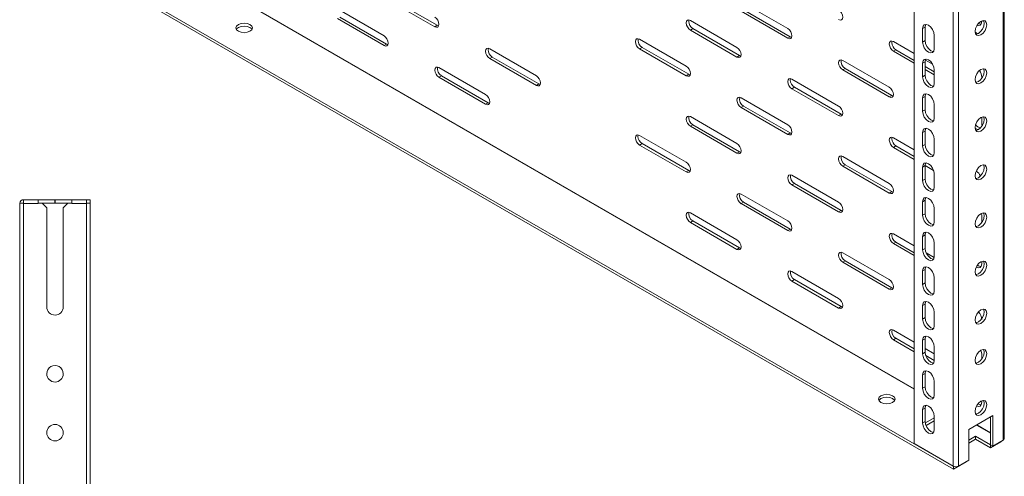
# Model space of a CAD drawing. Units: millimetres. Extents: x 0 to 2523, y 0 to 1901.
# Drawn here: x 1511 to 1930, y 888 to 1082 of the extents above; entities that cross this region are included whole.
import ezdxf

# ---------------------------------------------------------------- set-up
doc = ezdxf.new("R2010")
doc.units = ezdxf.units.MM

msp = doc.modelspace()

# ---------------------------------------------------------------- linework, layer by layer
at = {"color": 7, "linetype": 'Continuous', "lineweight": 15}
for p, q in [((1891.277, 902.133), (1891.277, 1427.495)), ((1929.037, 1428.801), (1929.037, 903.521)), ((1929.506, 904.16), (1929.506, 1429.551)), ((1907.824, 1417.943), (1907.824, 892.581)), ((1910.086, 892.581), (1910.086, 1417.862)), ((1557.169, 1094.928), (1907.894, 892.458)), ((1557.169, 1093.703), (1907.894, 891.234)), ((1667.832, 1090.525), (1687.631, 1079.095)), ((1688.691, 1079.708), (1668.892, 1091.137)), ((1817.738, 1089.722), (1837.537, 1078.293)), ((1666.064, 1075.215), (1646.265, 1086.644)), ((1667.125, 1071.744), (1647.326, 1083.174)), ((1837.537, 1074.21), (1817.738, 1085.64)), ((1838.598, 1074.822), (1818.799, 1086.252)), ((1646.265, 1082.562), (1666.064, 1071.132)), ((1687.631, 1079.095), (1688.691, 1079.708)), ((1689.278, 1079.485), (1688.691, 1079.708)), ((1795.464, 1081.351), (1795.582, 1081.964)), ((1796.172, 1081.759), (1815.971, 1070.329)), ((1894.813, 1078.302), (1895.874, 1078.914)), ((1895.874, 1078.914), (1895.874, 1073.198)), ((1797.232, 1078.289), (1796.172, 1077.676)), ((1815.971, 1066.247), (1796.172, 1077.676)), ((1817.031, 1066.859), (1797.232, 1078.289)), ((1838.598, 1074.822), (1837.537, 1074.21)), ((1839.185, 1074.599), (1838.598, 1074.822)), ((1894.813, 1078.302), (1894.813, 1072.586)), ((1899.763, 1069.729), (1899.763, 1075.444)), ((1666.064, 1071.132), (1667.125, 1071.744)), ((1667.714, 1071.539), (1667.125, 1071.744)), ((1774.605, 1073.796), (1794.404, 1062.366)), ((1881.732, 1072.377), (1881.849, 1072.99)), ((1882.439, 1072.785), (1891.277, 1067.683)), ((1894.813, 1072.586), (1895.874, 1073.198)), ((1710.258, 1069.299), (1710.375, 1069.912)), ((1730.764, 1058.277), (1710.965, 1069.707)), ((1774.605, 1069.713), (1775.665, 1070.325)), ((1794.404, 1058.283), (1774.605, 1069.713)), ((1795.464, 1058.896), (1775.665, 1070.325)), ((1815.971, 1066.247), (1817.031, 1066.859)), ((1817.621, 1066.654), (1817.031, 1066.859)), ((1883.499, 1069.315), (1882.439, 1068.703)), ((1891.277, 1063.6), (1882.439, 1068.703)), ((1891.277, 1064.825), (1883.499, 1069.315)), ((1712.026, 1066.237), (1710.965, 1065.624)), ((1710.965, 1065.624), (1730.764, 1054.195)), ((1731.825, 1054.807), (1712.026, 1066.237)), ((1860.872, 1064.822), (1880.671, 1053.392)), ((1894.813, 1063.604), (1895.874, 1064.216)), ((1894.813, 1063.604), (1894.813, 1057.888)), ((1895.874, 1064.216), (1895.874, 1058.501)), ((1899.763, 1059.926), (1895.874, 1062.171)), ((1896.014, 1064.949), (1899.016, 1063.215)), ((1709.197, 1050.314), (1689.398, 1061.744)), ((1690.459, 1058.273), (1689.398, 1057.661)), ((1710.258, 1046.844), (1690.459, 1058.273)), ((1795.464, 1058.896), (1794.404, 1058.283)), ((1796.051, 1058.673), (1795.464, 1058.896)), ((1860.872, 1060.739), (1861.933, 1061.352)), ((1880.671, 1049.31), (1860.872, 1060.739)), ((1881.732, 1049.922), (1861.933, 1061.352)), ((1894.813, 1057.888), (1895.874, 1058.501)), ((1899.763, 1058.702), (1895.874, 1060.947)), ((1899.763, 1055.031), (1899.763, 1060.747)), ((1689.398, 1057.661), (1709.197, 1046.231)), ((1730.764, 1054.195), (1731.825, 1054.807)), ((1732.415, 1054.602), (1731.825, 1054.807)), ((1838.598, 1056.45), (1838.715, 1057.064)), ((1839.305, 1056.859), (1859.104, 1045.429)), ((1919.915, 1057.683), (1919.915, 1057.242)), ((1840.366, 1053.388), (1839.305, 1052.776)), ((1859.104, 1041.346), (1839.305, 1052.776)), ((1860.165, 1041.959), (1840.366, 1053.388)), ((1881.732, 1049.922), (1880.671, 1049.31)), ((1882.318, 1049.699), (1881.732, 1049.922)), ((1709.197, 1046.231), (1710.258, 1046.844)), ((1710.845, 1046.621), (1710.258, 1046.844)), ((1817.738, 1048.895), (1837.537, 1037.466)), ((1894.813, 1048.906), (1895.874, 1049.519)), ((1894.813, 1048.906), (1894.813, 1043.191)), ((1895.874, 1049.519), (1895.874, 1043.803)), ((1899.763, 1040.333), (1899.763, 1046.049)), ((1817.738, 1044.813), (1818.799, 1045.425)), ((1837.537, 1033.383), (1817.738, 1044.813)), ((1838.598, 1033.995), (1818.799, 1045.425)), ((1859.104, 1041.346), (1860.165, 1041.959)), ((1860.755, 1041.754), (1860.165, 1041.959)), ((1894.813, 1043.191), (1895.874, 1043.803)), ((1796.172, 1040.932), (1815.971, 1029.502)), ((1796.172, 1036.849), (1797.232, 1037.462)), ((1817.031, 1026.032), (1797.232, 1037.462)), ((1919.915, 1040.66), (1919.915, 1037.269)), ((1773.898, 1032.56), (1774.015, 1033.174)), ((1774.605, 1032.969), (1794.404, 1021.539)), ((1815.971, 1025.42), (1796.172, 1036.849)), ((1838.598, 1033.995), (1837.537, 1033.383)), ((1839.185, 1033.772), (1838.598, 1033.995)), ((1894.813, 1034.209), (1895.874, 1034.821)), ((1894.813, 1034.209), (1894.813, 1028.493)), ((1895.874, 1034.821), (1895.874, 1029.105)), ((1775.665, 1029.498), (1774.605, 1028.886)), ((1794.404, 1017.456), (1774.605, 1028.886)), ((1795.464, 1018.069), (1775.665, 1029.498)), ((1881.732, 1031.55), (1881.849, 1032.163)), ((1882.439, 1031.958), (1891.277, 1026.856)), ((1894.813, 1028.493), (1895.874, 1029.105)), ((1899.763, 1025.635), (1899.763, 1031.351)), ((1817.031, 1026.032), (1815.971, 1025.42)), ((1817.618, 1025.809), (1817.031, 1026.032)), ((1883.499, 1028.488), (1882.439, 1027.876)), ((1891.277, 1022.773), (1882.439, 1027.876)), ((1891.277, 1023.998), (1883.499, 1028.488)), ((1860.872, 1023.995), (1880.671, 1012.565)), ((1860.872, 1019.912), (1861.933, 1020.525)), ((1881.732, 1009.095), (1861.933, 1020.525)), ((1794.404, 1017.456), (1795.464, 1018.069)), ((1796.054, 1017.864), (1795.464, 1018.069)), ((1880.671, 1008.483), (1860.872, 1019.912)), ((1894.813, 1019.511), (1895.874, 1020.123)), ((1894.813, 1019.511), (1894.813, 1013.795)), ((1895.874, 1020.123), (1895.874, 1014.407)), ((1899.501, 1018.026), (1895.874, 1020.12)), ((1899.763, 1010.938), (1899.763, 1016.654)), ((1839.305, 1016.032), (1859.104, 1004.602)), ((1839.305, 1011.949), (1840.366, 1012.561)), ((1860.165, 1001.132), (1840.366, 1012.561)), ((1894.813, 1013.795), (1895.874, 1014.407)), ((1817.738, 1008.068), (1837.537, 996.639)), ((1859.104, 1000.519), (1839.305, 1011.949)), ((1881.732, 1009.095), (1880.671, 1008.483)), ((1882.318, 1008.872), (1881.732, 1009.095)), ((1511.332, 1004.159), (1511.332, 360.759)), ((1512.932, 1004.159), (1511.332, 1004.159)), ((1519.182, 1005.659), (1512.932, 1005.659)), ((1512.932, 1005.659), (1512.932, 1004.159)), ((1512.932, 1004.159), (1512.932, 1004.059)), ((1512.932, 360.759), (1512.932, 1004.059)), ((1512.932, 1004.059), (1519.182, 1004.059)), ((1519.182, 1004.159), (1519.182, 1005.659)), ((1526.322, 1005.659), (1519.182, 1005.659)), ((1519.182, 1004.059), (1519.182, 1004.159)), ((1519.182, 1004.159), (1520.832, 1004.159)), ((1520.832, 1004.159), (1522.832, 1002.159)), ((1526.322, 1004.159), (1520.832, 1004.159)), ((1526.322, 1005.659), (1526.322, 1004.159)), ((1526.342, 1005.659), (1526.322, 1005.659)), ((1526.342, 1004.159), (1526.322, 1004.159)), ((1526.342, 1005.659), (1526.342, 1004.159)), ((1533.482, 1005.659), (1526.342, 1005.659)), ((1531.832, 1004.159), (1526.342, 1004.159)), ((1529.832, 1002.159), (1531.832, 1004.159)), ((1531.832, 1004.159), (1533.482, 1004.159)), ((1539.732, 1005.659), (1533.482, 1005.659)), ((1533.482, 1005.659), (1533.482, 1004.159)), ((1533.482, 1004.159), (1533.482, 1004.059)), ((1533.482, 1004.059), (1539.732, 1004.059)), ((1539.732, 1004.159), (1539.732, 1005.659)), ((1541.332, 1005.659), (1539.732, 1005.659)), ((1539.732, 1004.159), (1539.732, 1004.059)), ((1541.332, 1004.159), (1539.732, 1004.159)), ((1539.732, 1004.059), (1539.732, 360.759)), ((1541.332, 1005.659), (1541.332, 1004.159)), ((1541.332, 360.759), (1541.332, 1004.159)), ((1817.738, 1003.986), (1818.799, 1004.598)), ((1837.537, 992.556), (1817.738, 1003.986)), ((1838.598, 993.168), (1818.799, 1004.598)), ((1894.813, 1004.813), (1895.874, 1005.426)), ((1894.813, 1004.813), (1894.813, 999.097)), ((1895.874, 1005.426), (1895.874, 999.71)), ((1522.832, 1002.159), (1522.832, 960.159)), ((1529.832, 960.159), (1529.832, 1002.159)), ((1796.172, 1000.105), (1815.971, 988.675)), ((1860.165, 1001.132), (1859.104, 1000.519)), ((1860.751, 1000.909), (1860.165, 1001.132)), ((1894.813, 999.097), (1895.874, 999.71)), ((1899.763, 996.24), (1899.763, 1001.956)), ((1919.775, 999.784), (1919.915, 998.892)), ((1796.172, 996.022), (1797.232, 996.635)), ((1815.971, 984.593), (1796.172, 996.022)), ((1817.031, 985.205), (1797.232, 996.635)), ((1919.915, 998.892), (1919.915, 996.001)), ((1838.598, 993.168), (1837.537, 992.556)), ((1839.185, 992.945), (1838.598, 993.168)), ((1882.439, 991.131), (1891.277, 986.029)), ((1882.439, 987.049), (1883.499, 987.661)), ((1891.277, 981.946), (1882.439, 987.049)), ((1891.277, 983.171), (1883.499, 987.661)), ((1894.813, 990.115), (1895.874, 990.728)), ((1894.813, 990.115), (1894.813, 984.4)), ((1895.874, 990.728), (1895.874, 985.012)), ((1899.763, 981.542), (1899.763, 987.258)), ((1817.031, 985.205), (1815.971, 984.593)), ((1817.618, 984.982), (1817.031, 985.205)), ((1860.872, 983.168), (1880.671, 971.738)), ((1894.813, 984.4), (1895.874, 985.012)), ((1896.376, 983.085), (1899.692, 981.171)), ((1860.872, 979.085), (1861.933, 979.698)), ((1880.671, 967.655), (1860.872, 979.085)), ((1881.732, 968.268), (1861.933, 979.698)), ((1919.915, 979.42), (1919.915, 978.478)), ((1839.305, 975.205), (1859.104, 963.775)), ((1894.813, 975.418), (1895.874, 976.03)), ((1894.813, 975.418), (1894.813, 969.702)), ((1895.874, 976.03), (1895.874, 970.314)), ((1839.305, 971.122), (1840.366, 971.734)), ((1859.104, 959.692), (1839.305, 971.122)), ((1860.165, 960.305), (1840.366, 971.734)), ((1894.813, 969.702), (1895.874, 970.314)), ((1899.763, 966.845), (1899.763, 972.56)), ((1881.732, 968.268), (1880.671, 967.655)), ((1882.318, 968.045), (1881.732, 968.268)), ((1860.165, 960.305), (1859.104, 959.692)), ((1860.751, 960.082), (1860.165, 960.305)), ((1894.813, 960.72), (1895.874, 961.332)), ((1894.813, 960.72), (1894.813, 955.004)), ((1895.874, 961.332), (1895.874, 955.617)), ((1899.763, 952.147), (1899.763, 957.863)), ((1894.813, 955.004), (1895.874, 955.617)), ((1882.439, 950.304), (1891.277, 945.202)), ((1882.439, 946.221), (1883.499, 946.834)), ((1891.277, 941.119), (1882.439, 946.221)), ((1891.277, 942.344), (1883.499, 946.834)), ((1894.813, 946.022), (1895.874, 946.635)), ((1894.813, 946.022), (1894.813, 940.306)), ((1895.874, 946.635), (1895.874, 940.919)), ((1894.813, 940.306), (1895.874, 940.919)), ((1895.874, 942.548), (1899.763, 940.303)), ((1899.763, 937.449), (1899.763, 943.165)), ((1899.749, 937.453), (1896.14, 939.536)), ((1919.915, 940.101), (1919.915, 938.027)), ((1895.874, 931.937), (1894.813, 931.325)), ((1894.813, 931.325), (1894.813, 925.609)), ((1895.874, 931.937), (1895.874, 926.221)), ((1899.763, 922.751), (1899.763, 928.467)), ((1894.813, 925.609), (1895.874, 926.221)), ((1919.915, 920.22), (1919.915, 919.687)), ((1894.813, 916.627), (1895.874, 917.239)), ((1894.813, 916.627), (1894.813, 910.911)), ((1895.874, 917.239), (1895.874, 911.523)), ((1895.974, 910.885), (1899.763, 913.073)), ((1896.273, 909.834), (1899.763, 911.848)), ((1899.763, 908.054), (1899.763, 913.769)), ((1924.688, 914.075), (1914.435, 908.156)), ((1923.628, 901.623), (1923.628, 913.463)), ((1924.688, 901.01), (1924.688, 914.075)), ((1895.874, 911.523), (1894.813, 910.911)), ((1914.435, 908.156), (1914.435, 895.091)), ((1914.435, 903.582), (1917.264, 905.215)), ((1914.435, 902.357), (1917.264, 903.99)), ((1917.264, 905.215), (1923.628, 901.541)), ((1917.264, 903.99), (1917.264, 905.215)), ((1917.264, 903.99), (1923.628, 900.316)), ((1929.037, 903.521), (1924.688, 901.01)), ((1907.824, 892.581), (1891.277, 902.133)), ((1923.628, 900.316), (1927.976, 902.827)), ((1924.688, 901.01), (1923.628, 901.623)), ((1923.628, 901.541), (1923.698, 901.582)), ((1923.628, 900.316), (1923.628, 901.541)), ((1928.333, 903.114), (1927.976, 902.827)), ((1914.435, 895.091), (1910.086, 892.581)), ((1907.894, 891.234), (1913.375, 894.397)), ((1907.894, 891.234), (1907.894, 892.458)), ((1913.375, 894.397), (1913.375, 894.479))]:
    msp.add_line(p, q, dxfattribs=at)
at = {"color": 8, "linetype": 'Continuous', "lineweight": 15}
for p, q in [((1891.277, 925.237), (1577.251, 1106.521)), ((1577.393, 1106.602), (1891.277, 925.401)), ((1923.628, 906.562), (1917.651, 910.012)), ((1917.792, 910.094), (1923.628, 906.725))]:
    msp.add_line(p, q, dxfattribs=at)
at = {"color": 7, "linetype": 'Continuous', "lineweight": 15, "flags": 128}
for points in [[(1687.631, 1083.178), (1688.307, 1082.632), (1688.881, 1081.858), (1689.264, 1080.975), (1689.398, 1080.116), (1689.264, 1079.413), (1688.881, 1078.971), (1688.307, 1078.86), (1687.631, 1079.095)], [(1859.104, 1086.256), (1859.781, 1085.71), (1860.354, 1084.937), (1860.737, 1084.053), (1860.872, 1083.194), (1860.737, 1082.491), (1860.354, 1082.05), (1859.781, 1081.938), (1859.104, 1082.173)], [(1604.192, 1077.171), (1603.433, 1077.826), (1603.167, 1078.599), (1603.433, 1079.373), (1604.192, 1080.028), (1605.328, 1080.466), (1606.667, 1080.62), (1608.006, 1080.466), (1609.142, 1080.028)], [(1603.378, 1077.987), (1603.433, 1078.148), (1604.192, 1078.803), (1605.328, 1079.241), (1606.667, 1079.395), (1608.006, 1079.241), (1609.142, 1078.803)], [(1609.142, 1080.028), (1609.901, 1079.373), (1610.167, 1078.599), (1609.901, 1077.826), (1609.142, 1077.171), (1608.006, 1076.733), (1606.667, 1076.579), (1605.328, 1076.733), (1604.192, 1077.171)], [(1794.404, 1080.738), (1794.538, 1081.442), (1794.922, 1081.883), (1795.495, 1081.994), (1796.172, 1081.759)], [(1899.763, 1075.444), (1899.574, 1076.647), (1899.038, 1077.884), (1898.235, 1078.967), (1897.288, 1079.731), (1896.341, 1080.06), (1895.538, 1079.904), (1895.001, 1079.287), (1894.813, 1078.302)], [(1896.174, 1080.028), (1896.062, 1079.899), (1895.874, 1078.914)], [(1922.037, 1079.935), (1921.848, 1080.92), (1921.312, 1081.537), (1920.509, 1081.693), (1919.562, 1081.364), (1918.615, 1080.6), (1917.812, 1079.517), (1917.275, 1078.28), (1917.087, 1077.078)], [(1917.087, 1077.078), (1917.275, 1076.093), (1917.812, 1075.475), (1918.615, 1075.319), (1919.562, 1075.648), (1920.509, 1076.413), (1921.312, 1077.496), (1921.848, 1078.733), (1922.037, 1079.935)], [(1917.387, 1075.964), (1917.554, 1075.932), (1918.501, 1076.261), (1919.448, 1077.025), (1920.251, 1078.108), (1920.788, 1079.345), (1920.976, 1080.547)], [(1919.915, 1081.362), (1919.727, 1080.378), (1919.19, 1079.76), (1918.387, 1079.604), (1917.981, 1079.745)], [(1919.615, 1080.249), (1919.448, 1080.216), (1918.559, 1080.525)], [(1920.976, 1080.547), (1920.788, 1081.532), (1920.676, 1081.661)], [(1609.142, 1078.803), (1609.901, 1078.148), (1609.956, 1077.987)], [(1666.064, 1075.215), (1666.74, 1074.669), (1667.314, 1073.895), (1667.697, 1073.012), (1667.832, 1072.153), (1667.697, 1071.449), (1667.314, 1071.008), (1666.74, 1070.897), (1666.064, 1071.132)], [(1837.537, 1078.293), (1838.214, 1077.747), (1838.787, 1076.973), (1839.171, 1076.09), (1839.305, 1075.231), (1839.171, 1074.527), (1838.787, 1074.086), (1838.214, 1073.975), (1837.537, 1074.21)], [(1917.146, 1076.77), (1917.44, 1076.667), (1918.112, 1076.125)], [(1772.837, 1072.775), (1772.972, 1073.479), (1773.355, 1073.92), (1773.928, 1074.031), (1774.605, 1073.796)], [(1880.671, 1071.764), (1880.805, 1072.468), (1881.189, 1072.909), (1881.762, 1073.02), (1882.439, 1072.785)], [(1894.813, 1072.586), (1895.001, 1071.384), (1895.538, 1070.147), (1896.341, 1069.064), (1897.288, 1068.299), (1898.235, 1067.97), (1899.038, 1068.126), (1899.574, 1068.744), (1899.763, 1069.729)], [(1895.874, 1073.198), (1896.062, 1071.996), (1896.599, 1070.759), (1897.401, 1069.676), (1898.349, 1068.912), (1899.296, 1068.583), (1899.462, 1068.615)], [(1709.197, 1068.686), (1709.332, 1069.39), (1709.715, 1069.831), (1710.289, 1069.942), (1710.965, 1069.707)], [(1815.971, 1070.329), (1816.647, 1069.784), (1817.221, 1069.01), (1817.604, 1068.126), (1817.738, 1067.268), (1817.604, 1066.564), (1817.221, 1066.123), (1816.647, 1066.012), (1815.971, 1066.247)], [(1794.404, 1062.366), (1795.08, 1061.82), (1795.654, 1061.047), (1796.037, 1060.163), (1796.172, 1059.304), (1796.037, 1058.601), (1795.654, 1058.16), (1795.08, 1058.048), (1794.404, 1058.283)], [(1859.104, 1063.801), (1859.239, 1064.505), (1859.622, 1064.946), (1860.195, 1065.057), (1860.872, 1064.822)], [(1899.763, 1060.747), (1899.574, 1061.949), (1899.038, 1063.186), (1898.235, 1064.269), (1897.288, 1065.033), (1896.341, 1065.363), (1895.538, 1065.207), (1895.001, 1064.589), (1894.813, 1063.604)], [(1896.174, 1065.33), (1896.062, 1065.201), (1895.874, 1064.216)], [(1687.631, 1060.723), (1687.765, 1061.427), (1688.148, 1061.868), (1688.722, 1061.979), (1689.398, 1061.744)], [(1730.764, 1058.277), (1731.441, 1057.732), (1732.014, 1056.958), (1732.397, 1056.074), (1732.532, 1055.216), (1732.397, 1054.512), (1732.014, 1054.071), (1731.441, 1053.96), (1730.764, 1054.195)], [(1895.874, 1058.501), (1896.062, 1057.298), (1896.599, 1056.061), (1897.401, 1054.978), (1898.349, 1054.214), (1899.296, 1053.885), (1899.462, 1053.917)], [(1922.037, 1059.522), (1921.848, 1060.506), (1921.312, 1061.124), (1920.509, 1061.28), (1919.562, 1060.951), (1918.615, 1060.186), (1917.812, 1059.103), (1917.275, 1057.867), (1917.087, 1056.664)], [(1917.087, 1056.664), (1917.275, 1055.679), (1917.812, 1055.062), (1918.615, 1054.906), (1919.562, 1055.235), (1920.509, 1055.999), (1921.312, 1057.082), (1921.848, 1058.319), (1922.037, 1059.522)], [(1917.387, 1055.55), (1917.554, 1055.518), (1918.501, 1055.847), (1919.448, 1056.612), (1920.251, 1057.695), (1920.788, 1058.931), (1920.976, 1060.134)], [(1920.976, 1060.134), (1920.788, 1061.119), (1920.676, 1061.247)], [(1837.537, 1055.838), (1837.672, 1056.541), (1838.055, 1056.982), (1838.629, 1057.094), (1839.305, 1056.859)], [(1894.813, 1057.888), (1895.001, 1056.686), (1895.538, 1055.449), (1896.341, 1054.366), (1897.288, 1053.602), (1898.235, 1053.273), (1899.038, 1053.429), (1899.574, 1054.046), (1899.763, 1055.031)], [(1709.197, 1050.314), (1709.874, 1049.768), (1710.447, 1048.995), (1710.831, 1048.111), (1710.965, 1047.252), (1710.831, 1046.549), (1710.447, 1046.108), (1709.874, 1045.996), (1709.197, 1046.231)], [(1880.671, 1053.392), (1881.347, 1052.846), (1881.921, 1052.073), (1882.304, 1051.189), (1882.439, 1050.33), (1882.304, 1049.627), (1881.921, 1049.186), (1881.347, 1049.074), (1880.671, 1049.31)], [(1899.763, 1046.049), (1899.574, 1047.251), (1899.038, 1048.488), (1898.235, 1049.571), (1897.288, 1050.336), (1896.341, 1050.665), (1895.538, 1050.509), (1895.001, 1049.891), (1894.813, 1048.906)], [(1896.174, 1050.632), (1896.062, 1050.504), (1895.874, 1049.519)], [(1815.971, 1047.875), (1816.105, 1048.578), (1816.488, 1049.019), (1817.062, 1049.131), (1817.738, 1048.895)], [(1859.104, 1045.429), (1859.781, 1044.883), (1860.354, 1044.109), (1860.737, 1043.226), (1860.872, 1042.367), (1860.737, 1041.664), (1860.354, 1041.223), (1859.781, 1041.111), (1859.104, 1041.346)], [(1894.813, 1043.191), (1895.001, 1041.988), (1895.538, 1040.751), (1896.341, 1039.668), (1897.288, 1038.904), (1898.235, 1038.575), (1899.038, 1038.731), (1899.574, 1039.348), (1899.763, 1040.333)], [(1895.874, 1043.803), (1896.062, 1042.601), (1896.599, 1041.364), (1897.401, 1040.281), (1898.349, 1039.516), (1899.296, 1039.187), (1899.462, 1039.22)], [(1794.404, 1039.911), (1794.538, 1040.615), (1794.922, 1041.056), (1795.495, 1041.167), (1796.172, 1040.932)], [(1837.537, 1037.466), (1838.214, 1036.92), (1838.787, 1036.146), (1839.171, 1035.263), (1839.305, 1034.404), (1839.171, 1033.7), (1838.787, 1033.259), (1838.214, 1033.148), (1837.537, 1033.383)], [(1922.037, 1039.108), (1921.848, 1040.093), (1921.312, 1040.71), (1920.509, 1040.866), (1919.562, 1040.537), (1918.615, 1039.773), (1917.812, 1038.69), (1917.275, 1037.453), (1917.087, 1036.251)], [(1917.087, 1036.251), (1917.275, 1035.266), (1917.812, 1034.648), (1918.615, 1034.492), (1919.562, 1034.821), (1920.509, 1035.586), (1921.312, 1036.669), (1921.848, 1037.906), (1922.037, 1039.108)], [(1917.387, 1035.137), (1917.554, 1035.105), (1918.501, 1035.434), (1919.448, 1036.198), (1920.251, 1037.281), (1920.788, 1038.518), (1920.976, 1039.72)], [(1920.976, 1039.72), (1920.788, 1040.705), (1920.676, 1040.834)], [(1772.837, 1031.948), (1772.972, 1032.651), (1773.355, 1033.093), (1773.928, 1033.204), (1774.605, 1032.969)], [(1899.763, 1031.351), (1899.574, 1032.554), (1899.038, 1033.791), (1898.235, 1034.874), (1897.288, 1035.638), (1896.341, 1035.967), (1895.538, 1035.811), (1895.001, 1035.194), (1894.813, 1034.209)], [(1896.174, 1035.935), (1896.062, 1035.806), (1895.874, 1034.821)], [(1815.971, 1029.502), (1816.647, 1028.956), (1817.221, 1028.183), (1817.604, 1027.299), (1817.738, 1026.441), (1817.604, 1025.737), (1817.221, 1025.296), (1816.647, 1025.185), (1815.971, 1025.42)], [(1880.671, 1030.937), (1880.805, 1031.641), (1881.189, 1032.082), (1881.762, 1032.193), (1882.439, 1031.958)], [(1895.874, 1029.105), (1896.062, 1027.903), (1896.599, 1026.666), (1897.401, 1025.583), (1898.349, 1024.819), (1899.296, 1024.489), (1899.462, 1024.522)], [(1894.813, 1028.493), (1895.001, 1027.29), (1895.538, 1026.054), (1896.341, 1024.971), (1897.288, 1024.206), (1898.235, 1023.877), (1899.038, 1024.033), (1899.574, 1024.651), (1899.763, 1025.635)], [(1794.404, 1021.539), (1795.08, 1020.993), (1795.654, 1020.22), (1796.037, 1019.336), (1796.172, 1018.477), (1796.037, 1017.774), (1795.654, 1017.333), (1795.08, 1017.221), (1794.404, 1017.456)], [(1859.104, 1022.974), (1859.239, 1023.678), (1859.622, 1024.119), (1860.195, 1024.23), (1860.872, 1023.995)], [(1899.763, 1016.654), (1899.574, 1017.856), (1899.038, 1019.093), (1898.235, 1020.176), (1897.288, 1020.94), (1896.341, 1021.269), (1895.538, 1021.113), (1895.001, 1020.496), (1894.813, 1019.511)], [(1896.136, 1021.193), (1896.062, 1021.108), (1895.874, 1020.123)], [(1922.037, 1018.695), (1921.848, 1019.679), (1921.312, 1020.297), (1920.509, 1020.453), (1919.562, 1020.124), (1918.615, 1019.359), (1917.812, 1018.276), (1917.275, 1017.039), (1917.087, 1015.837)], [(1920.976, 1019.307), (1920.788, 1020.292), (1920.676, 1020.42)], [(1837.537, 1015.011), (1837.672, 1015.714), (1838.055, 1016.155), (1838.629, 1016.267), (1839.305, 1016.032)], [(1917.087, 1015.837), (1917.275, 1014.852), (1917.812, 1014.235), (1918.615, 1014.079), (1919.562, 1014.408), (1920.509, 1015.172), (1921.312, 1016.255), (1921.848, 1017.492), (1922.037, 1018.695)], [(1917.387, 1014.723), (1917.554, 1014.691), (1918.501, 1015.02), (1919.448, 1015.784), (1920.251, 1016.868), (1920.788, 1018.104), (1920.976, 1019.307)], [(1880.671, 1012.565), (1881.347, 1012.019), (1881.921, 1011.246), (1882.304, 1010.362), (1882.439, 1009.503), (1882.304, 1008.8), (1881.921, 1008.359), (1881.347, 1008.247), (1880.671, 1008.483)], [(1894.813, 1013.795), (1895.001, 1012.593), (1895.538, 1011.356), (1896.341, 1010.273), (1897.288, 1009.509), (1898.235, 1009.179), (1899.038, 1009.335), (1899.574, 1009.953), (1899.763, 1010.938)], [(1895.874, 1014.407), (1896.062, 1013.205), (1896.599, 1011.968), (1897.401, 1010.885), (1898.349, 1010.121), (1899.296, 1009.792), (1899.462, 1009.824)], [(1815.971, 1007.048), (1816.105, 1007.751), (1816.488, 1008.192), (1817.062, 1008.304), (1817.738, 1008.068)], [(1859.104, 1004.602), (1859.781, 1004.056), (1860.354, 1003.282), (1860.737, 1002.399), (1860.872, 1001.54), (1860.737, 1000.837), (1860.354, 1000.396), (1859.781, 1000.284), (1859.104, 1000.519)], [(1899.763, 1001.956), (1899.574, 1003.158), (1899.038, 1004.395), (1898.235, 1005.478), (1897.288, 1006.242), (1896.341, 1006.572), (1895.538, 1006.416), (1895.001, 1005.798), (1894.813, 1004.813)], [(1896.174, 1006.539), (1896.062, 1006.41), (1895.874, 1005.426)], [(1794.404, 999.084), (1794.538, 999.788), (1794.922, 1000.229), (1795.495, 1000.34), (1796.172, 1000.105)], [(1895.874, 999.71), (1896.062, 998.507), (1896.599, 997.27), (1897.401, 996.187), (1898.349, 995.423), (1899.296, 995.094), (1899.462, 995.126)], [(1922.037, 998.281), (1921.848, 999.266), (1921.312, 999.883), (1920.509, 1000.039), (1919.562, 999.71), (1918.615, 998.946), (1917.812, 997.863), (1917.275, 996.626), (1917.087, 995.424)], [(1920.976, 998.893), (1920.788, 999.878), (1920.676, 1000.007)], [(1837.537, 996.639), (1838.214, 996.093), (1838.787, 995.319), (1839.171, 994.436), (1839.305, 993.577), (1839.171, 992.873), (1838.787, 992.432), (1838.214, 992.321), (1837.537, 992.556)], [(1894.813, 999.097), (1895.001, 997.895), (1895.538, 996.658), (1896.341, 995.575), (1897.288, 994.811), (1898.235, 994.482), (1899.038, 994.638), (1899.574, 995.255), (1899.763, 996.24)], [(1917.087, 995.424), (1917.275, 994.439), (1917.812, 993.821), (1918.615, 993.665), (1919.562, 993.994), (1920.509, 994.759), (1921.312, 995.842), (1921.848, 997.079), (1922.037, 998.281)], [(1917.387, 994.31), (1917.554, 994.277), (1918.501, 994.607), (1919.448, 995.371), (1920.251, 996.454), (1920.788, 997.691), (1920.976, 998.893)], [(1880.671, 990.11), (1880.805, 990.814), (1881.189, 991.255), (1881.762, 991.366), (1882.439, 991.131)], [(1899.763, 987.258), (1899.574, 988.46), (1899.038, 989.697), (1898.235, 990.78), (1897.288, 991.545), (1896.341, 991.874), (1895.538, 991.718), (1895.001, 991.1), (1894.813, 990.115)], [(1896.174, 991.841), (1896.062, 991.713), (1895.874, 990.728)], [(1815.971, 988.675), (1816.647, 988.129), (1817.221, 987.356), (1817.604, 986.472), (1817.738, 985.613), (1817.604, 984.91), (1817.221, 984.469), (1816.647, 984.358), (1815.971, 984.593)], [(1859.104, 982.147), (1859.239, 982.851), (1859.622, 983.292), (1860.195, 983.403), (1860.872, 983.168)], [(1894.813, 984.4), (1895.001, 983.197), (1895.538, 981.96), (1896.341, 980.877), (1897.288, 980.113), (1898.235, 979.784), (1899.038, 979.94), (1899.574, 980.557), (1899.763, 981.542)], [(1895.874, 985.012), (1896.062, 983.81), (1896.599, 982.573), (1897.401, 981.49), (1898.349, 980.725), (1899.296, 980.396), (1899.462, 980.429)], [(1922.037, 977.867), (1921.848, 978.852), (1921.312, 979.47), (1920.509, 979.626), (1919.562, 979.297), (1918.615, 978.532), (1917.812, 977.449), (1917.275, 976.212), (1917.087, 975.01)], [(1920.976, 978.48), (1920.788, 979.465), (1920.676, 979.593)], [(1837.537, 974.184), (1837.672, 974.887), (1838.055, 975.328), (1838.629, 975.44), (1839.305, 975.205)], [(1899.763, 972.56), (1899.574, 973.763), (1899.038, 975), (1898.235, 976.083), (1897.288, 976.847), (1896.341, 977.176), (1895.538, 977.02), (1895.001, 976.403), (1894.813, 975.418)], [(1896.174, 977.144), (1896.062, 977.015), (1895.874, 976.03)], [(1917.087, 975.01), (1917.275, 974.025), (1917.812, 973.408), (1918.615, 973.252), (1919.562, 973.581), (1920.509, 974.345), (1921.312, 975.428), (1921.848, 976.665), (1922.037, 977.867)], [(1917.387, 973.896), (1917.554, 973.864), (1918.501, 974.193), (1919.448, 974.957), (1920.251, 976.04), (1920.788, 977.277), (1920.976, 978.48)], [(1919.915, 978.478), (1919.727, 977.493), (1919.19, 976.876), (1918.387, 976.72), (1917.612, 976.989)], [(1919.615, 977.365), (1919.448, 977.332), (1918.501, 977.661), (1918.168, 977.93)], [(1880.671, 971.738), (1881.347, 971.192), (1881.921, 970.419), (1882.304, 969.535), (1882.439, 968.676), (1882.304, 967.973), (1881.921, 967.532), (1881.347, 967.42), (1880.671, 967.655)], [(1895.874, 970.314), (1896.062, 969.112), (1896.599, 967.875), (1897.401, 966.792), (1898.349, 966.028), (1899.296, 965.698), (1899.462, 965.731)], [(1894.813, 969.702), (1895.001, 968.5), (1895.538, 967.263), (1896.341, 966.18), (1897.288, 965.415), (1898.235, 965.086), (1899.038, 965.242), (1899.574, 965.86), (1899.763, 966.845)], [(1859.104, 963.775), (1859.781, 963.229), (1860.354, 962.455), (1860.737, 961.572), (1860.872, 960.713), (1860.737, 960.01), (1860.354, 959.568), (1859.781, 959.457), (1859.104, 959.692)], [(1899.763, 957.863), (1899.574, 959.065), (1899.038, 960.302), (1898.235, 961.385), (1897.288, 962.149), (1896.341, 962.478), (1895.538, 962.322), (1895.001, 961.705), (1894.813, 960.72)], [(1896.174, 962.446), (1896.062, 962.317), (1895.874, 961.332)], [(1922.037, 957.454), (1921.848, 958.439), (1921.312, 959.056), (1920.509, 959.212), (1919.562, 958.883), (1918.615, 958.119), (1917.812, 957.036), (1917.275, 955.799), (1917.087, 954.597)], [(1917.387, 953.483), (1917.554, 953.45), (1918.501, 953.78), (1919.448, 954.544), (1920.251, 955.627), (1920.788, 956.864), (1920.976, 958.066)], [(1920.976, 958.066), (1920.788, 959.051), (1920.676, 959.18)], [(1894.813, 955.004), (1895.001, 953.802), (1895.538, 952.565), (1896.341, 951.482), (1897.288, 950.718), (1898.235, 950.388), (1899.038, 950.544), (1899.574, 951.162), (1899.763, 952.147)], [(1895.874, 955.617), (1896.062, 954.414), (1896.599, 953.177), (1897.401, 952.094), (1898.349, 951.33), (1899.296, 951.001), (1899.462, 951.033)], [(1917.087, 954.597), (1917.275, 953.612), (1917.812, 952.994), (1918.615, 952.838), (1919.562, 953.167), (1920.509, 953.932), (1921.312, 955.015), (1921.848, 956.252), (1922.037, 957.454)], [(1880.671, 949.283), (1880.805, 949.987), (1881.189, 950.428), (1881.762, 950.539), (1882.439, 950.304)], [(1899.763, 943.165), (1899.574, 944.367), (1899.038, 945.604), (1898.235, 946.687), (1897.288, 947.451), (1896.341, 947.781), (1895.538, 947.625), (1895.001, 947.007), (1894.813, 946.022)], [(1896.174, 947.748), (1896.062, 947.619), (1895.874, 946.635)], [(1895.874, 940.919), (1896.062, 939.716), (1896.599, 938.479), (1897.401, 937.396), (1898.349, 936.632), (1899.296, 936.303), (1899.462, 936.335)], [(1922.037, 940.307), (1921.848, 941.292), (1921.312, 941.909), (1920.509, 942.065), (1919.562, 941.736), (1918.615, 940.971), (1917.812, 939.888), (1917.275, 938.652), (1917.087, 937.449)], [(1917.387, 936.336), (1917.554, 936.303), (1918.501, 936.632), (1919.448, 937.397), (1920.251, 938.48), (1920.788, 939.716), (1920.976, 940.919)], [(1919.545, 941.722), (1919.727, 941.303), (1919.915, 940.101)], [(1920.976, 940.919), (1920.788, 941.904), (1920.676, 942.033)], [(1894.813, 940.306), (1895.001, 939.104), (1895.538, 937.867), (1896.341, 936.784), (1897.288, 936.02), (1898.235, 935.691), (1899.038, 935.847), (1899.574, 936.464), (1899.763, 937.449)], [(1917.087, 937.449), (1917.275, 936.464), (1917.812, 935.847), (1918.615, 935.691), (1919.562, 936.02), (1920.509, 936.784), (1921.312, 937.867), (1921.848, 939.104), (1922.037, 940.307)], [(1899.763, 928.467), (1899.574, 929.67), (1899.038, 930.906), (1898.235, 931.989), (1897.288, 932.754), (1896.341, 933.083), (1895.538, 932.927), (1895.001, 932.309), (1894.813, 931.325)], [(1896.174, 933.05), (1896.062, 932.922), (1895.874, 931.937)], [(1894.813, 925.609), (1895.001, 924.406), (1895.538, 923.169), (1896.341, 922.086), (1897.288, 921.322), (1898.235, 920.993), (1899.038, 921.149), (1899.574, 921.766), (1899.763, 922.751)], [(1895.874, 926.221), (1896.062, 925.019), (1896.599, 923.782), (1897.401, 922.699), (1898.349, 921.934), (1899.296, 921.605), (1899.462, 921.638)], [(1877.135, 919.604), (1876.377, 920.259), (1876.11, 921.033), (1876.377, 921.806), (1877.135, 922.461), (1878.271, 922.899), (1879.61, 923.053), (1880.95, 922.899), (1882.085, 922.461)], [(1876.321, 920.42), (1876.377, 920.581), (1877.135, 921.237), (1878.271, 921.675), (1879.61, 921.828), (1880.95, 921.675), (1882.085, 921.237)], [(1882.085, 922.461), (1882.844, 921.806), (1883.11, 921.033), (1882.844, 920.259), (1882.085, 919.604), (1880.95, 919.166), (1879.61, 919.012), (1878.271, 919.166), (1877.135, 919.604)], [(1882.085, 921.237), (1882.844, 920.581), (1882.899, 920.42)], [(1922.037, 918.668), (1921.848, 919.653), (1921.312, 920.271), (1920.509, 920.427), (1919.562, 920.097), (1918.615, 919.333), (1917.812, 918.25), (1917.275, 917.013), (1917.087, 915.811)], [(1920.976, 919.281), (1920.788, 920.265), (1920.676, 920.394)], [(1899.763, 913.769), (1899.574, 914.972), (1899.038, 916.209), (1898.235, 917.292), (1897.288, 918.056), (1896.341, 918.385), (1895.538, 918.229), (1895.001, 917.612), (1894.813, 916.627)], [(1896.174, 918.353), (1896.062, 918.224), (1895.874, 917.239)], [(1917.087, 915.811), (1917.275, 914.826), (1917.812, 914.208), (1918.615, 914.052), (1919.562, 914.382), (1920.509, 915.146), (1921.312, 916.229), (1921.848, 917.466), (1922.037, 918.668)], [(1917.387, 914.697), (1917.554, 914.665), (1918.501, 914.994), (1919.448, 915.758), (1920.251, 916.841), (1920.788, 918.078), (1920.976, 919.281)], [(1919.915, 919.687), (1919.727, 918.702), (1919.19, 918.085), (1918.387, 917.929), (1917.766, 918.145)], [(1919.645, 918.534), (1918.931, 918.666), (1918.349, 918.964)], [(1894.813, 910.911), (1895.001, 909.709), (1895.538, 908.472), (1896.341, 907.389), (1897.288, 906.624), (1898.235, 906.295), (1899.038, 906.451), (1899.574, 907.069), (1899.763, 908.054)], [(1895.874, 911.523), (1896.062, 910.321), (1896.599, 909.084), (1897.401, 908.001), (1898.349, 907.237), (1899.296, 906.908), (1899.462, 906.94)], [(1929.037, 903.521), (1929.374, 903.807), (1929.505, 904.145), (1929.497, 904.173)]]:
    msp.add_lwpolyline(points, dxfattribs=at)
at = {"color": 7, "linetype": 'Continuous', "lineweight": 15}
for centre, radius, start, end in [((1798.242, 1080.913), 3.842, 182.60548, 237.39452), ((1799.303, 1081.525), 3.842, 182.60548, 237.39452), ((1776.675, 1072.95), 3.842, 182.60548, 237.39452), ((1777.373, 1073.316), 3.443, 168.22635, 240.27316), ((1884.509, 1071.939), 3.842, 182.60548, 237.39452), ((1885.57, 1072.551), 3.842, 182.60548, 237.39452), ((1713.035, 1068.861), 3.842, 182.60548, 237.39452), ((1714.096, 1069.473), 3.842, 182.60548, 237.39452), ((1862.942, 1063.976), 3.842, 182.60548, 237.39452), ((1863.64, 1064.342), 3.443, 168.22635, 240.27316), ((1691.469, 1060.898), 3.842, 182.60548, 237.39452), ((1692.166, 1061.264), 3.443, 168.22635, 240.27316), ((1915.344, 1057.637), 4.571, 0.57505, 38.0289), ((1841.375, 1056.013), 3.842, 182.60548, 237.39452), ((1842.436, 1056.625), 3.842, 182.60548, 237.39452), ((1819.809, 1048.049), 3.842, 182.60548, 237.39452), ((1820.506, 1048.415), 3.443, 168.22635, 240.27316), ((1798.242, 1040.086), 3.842, 182.60548, 237.39452), ((1798.94, 1040.452), 3.443, 168.22635, 240.27316), ((1919.974, 1039.255), 3.165, 212.79137, 259.2382), ((1918.348, 1037.154), 1.62, 220.45376, 281.20601), ((1776.675, 1032.123), 3.842, 182.60548, 237.39452), ((1777.736, 1032.735), 3.842, 182.60548, 237.39452), ((1884.509, 1031.112), 3.842, 182.60548, 237.39452), ((1885.57, 1031.724), 3.842, 182.60548, 237.39452), ((1862.942, 1023.149), 3.842, 182.60548, 237.39452), ((1863.64, 1023.515), 3.443, 168.22635, 240.27316), ((1842.073, 1015.551), 3.443, 168.22635, 240.27316), ((1915.341, 1014.083), 4.307, 21.96796, 58.57685), ((1841.375, 1015.185), 3.842, 182.60548, 237.39452), ((1820.506, 1007.588), 3.443, 168.22635, 240.27316), ((1512.932, 1004.059), 1.6, 89.9993, 176.41778), ((1819.809, 1007.222), 3.842, 182.60548, 237.39452), ((1798.94, 999.625), 3.443, 168.22635, 240.27316), ((1798.242, 999.259), 3.842, 182.60548, 237.39452), ((1885.207, 990.651), 3.443, 168.22635, 240.27316), ((1884.509, 990.285), 3.842, 182.60548, 237.39452), ((1863.64, 982.688), 3.443, 168.22635, 240.27316), ((1862.942, 982.322), 3.842, 182.60548, 237.39452), ((1842.073, 974.724), 3.443, 168.22635, 240.27316), ((1841.375, 974.358), 3.842, 182.60548, 237.39452), ((1526.332, 960.159), 3.5, 180.00041, 359.99959), ((1914.783, 954.604), 5.136, 2.17383, 42.39479), ((1884.509, 949.458), 3.842, 182.60548, 237.39452), ((1885.207, 949.824), 3.443, 168.22635, 240.27316), ((1526.332, 931.759), 3.5, 359.99984, 180.00016), ((1526.332, 931.759), 3.5, 180.00001, 359.99999), ((1526.332, 906.759), 3.5, 0.00001, 179.99999), ((1526.332, 906.759), 3.5, 180.00001, 359.99999), ((1908.955, 894.764), 2.459, 242.60967, 297.39033)]:
    msp.add_arc(centre, radius, start, end, dxfattribs=at)

doc.saveas('drawing.dxf')
